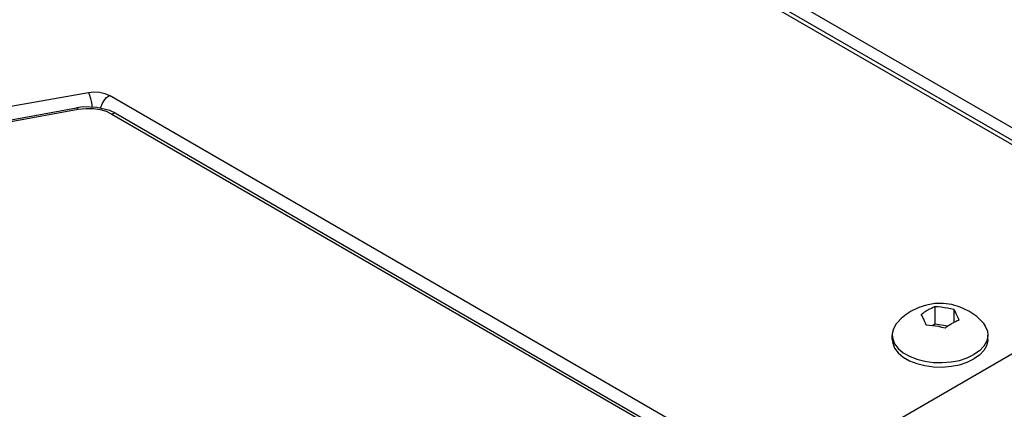
# Model space of a CAD drawing. Units: inches. Extents: x 0.7 to 21.3, y 0.5 to 16.
# Drawn here: x 18.2 to 19.3, y 13.8 to 14.2 of the extents above; entities that cross this region are included whole.
import ezdxf

# ---------------------------------------------------------------- set-up
doc = ezdxf.new("R2010")
doc.units = ezdxf.units.IN
doc.header["$LTSCALE"] = 1.21
doc.header["$MEASUREMENT"] = 0
doc.layers.get('0').update_dxf_attribs({"linetype": 'CONTINUOUS'})
doc.layers.add('02___PRT_ALL_AXES', color=7, linetype='CONTINUOUS')

msp = doc.modelspace()

# ---------------------------------------------------------------- linework, layer by layer
at = {"color": 7, "linetype": 'CONTINUOUS'}
for p, q in [((19.5504, 13.9621), (18.7602, 14.4183)), ((19.543, 13.9614), (18.7528, 14.4176)), ((18.7904, 14.4158), (19.5468, 13.9791)), ((18.145, 14.1264), (18.2494, 14.1447)), ((19.0642, 13.6849), (18.274, 14.1411)), ((18.1548, 14.112), (18.2356, 14.1267)), ((18.1566, 14.1103), (18.2373, 14.125)), ((18.277, 14.1194), (19.0334, 13.6827)), ((18.2819, 14.1199), (19.0384, 13.6832)), ((19.0642, 13.6849), (19.543, 13.9614)), ((19.2411, 13.8944), (19.2411, 13.8736)), ((19.2632, 13.891), (19.2632, 13.8755)), ((19.2411, 13.8736), (19.2381, 13.8718)), ((19.2562, 13.8712), (19.2411, 13.8736))]:
    msp.add_line(p, q, dxfattribs=at)
for points in [[(18.2494, 14.1447), (18.2559, 14.1453), (18.2625, 14.1449), (18.2687, 14.1434), (18.274, 14.1411)], [(18.2494, 14.1447), (18.2507, 14.1416), (18.2519, 14.1376), (18.2529, 14.1331), (18.2535, 14.1286), (18.2536, 14.1274)], [(18.2639, 14.1261), (18.264, 14.1271), (18.2655, 14.1313), (18.2678, 14.1353), (18.2707, 14.1387), (18.274, 14.1411)], [(18.2819, 14.1199), (18.2747, 14.1234), (18.2594, 14.1272), (18.2432, 14.1277), (18.2355, 14.1267)], [(18.2356, 14.1267), (18.2358, 14.1267), (18.2373, 14.125)], [(18.2373, 14.125), (18.2468, 14.126), (18.2555, 14.1258), (18.2632, 14.1246), (18.2702, 14.1226), (18.277, 14.1194)], [(18.2819, 14.1199), (18.2804, 14.1204), (18.277, 14.1194)], [(19.225, 13.8851), (19.226, 13.8858), (19.227, 13.8865), (19.228, 13.8872), (19.229, 13.8879), (19.23, 13.8885), (19.231, 13.8892), (19.2321, 13.8898), (19.2331, 13.8904)], [(19.2331, 13.8904), (19.2341, 13.891), (19.2351, 13.8915), (19.2361, 13.892), (19.2371, 13.8925), (19.2381, 13.893), (19.2391, 13.8935), (19.2401, 13.8939), (19.2411, 13.8944)], [(19.2411, 13.8944), (19.2448, 13.8942), (19.2485, 13.8938), (19.2521, 13.8933), (19.2558, 13.8927), (19.2595, 13.8919), (19.2632, 13.891)], [(19.2632, 13.891), (19.2641, 13.8892), (19.2651, 13.8873), (19.2661, 13.8853), (19.2671, 13.8831), (19.2681, 13.8807), (19.2691, 13.8782)], [(19.2309, 13.8723), (19.2299, 13.8748), (19.2289, 13.8772), (19.228, 13.8794), (19.227, 13.8814), (19.226, 13.8833), (19.225, 13.8851)], [(19.2691, 13.8782), (19.2681, 13.8778), (19.267, 13.8774), (19.266, 13.8769), (19.265, 13.8764), (19.264, 13.8759), (19.263, 13.8754), (19.262, 13.8748), (19.261, 13.8743)], [(19.2529, 13.8689), (19.2492, 13.8699), (19.2456, 13.8707), (19.2419, 13.8713), (19.2382, 13.8718), (19.2346, 13.8721), (19.2309, 13.8723)], [(19.261, 13.8743), (19.26, 13.8737), (19.259, 13.873), (19.258, 13.8724), (19.257, 13.8718), (19.2559, 13.8711), (19.2549, 13.8704), (19.2539, 13.8697), (19.2529, 13.8689)]]:
    msp.add_lwpolyline(points, dxfattribs=at)
at = {"layer": '02___PRT_ALL_AXES', "color": 7, "linetype": 'CONTINUOUS'}
for p, q in [((19.191, 13.8558), (19.191, 13.8609)), ((19.191, 13.8609), (19.1916, 13.8564)), ((19.303, 13.8558), (19.303, 13.8609)), ((19.303, 13.8609), (19.303, 13.8594))]:
    msp.add_line(p, q, dxfattribs=at)
for points in [[(19.2134, 13.889), (19.2073, 13.8849), (19.2017, 13.8803), (19.1967, 13.875)], [(19.2974, 13.875), (19.29, 13.8824), (19.2808, 13.8889), (19.2708, 13.8936), (19.2608, 13.8965), (19.2508, 13.8978), (19.2408, 13.8976), (19.2313, 13.896), (19.2222, 13.8932), (19.2134, 13.889)], [(19.1967, 13.875), (19.1958, 13.8739), (19.1925, 13.8683), (19.1911, 13.8623), (19.191, 13.8609)], [(19.2974, 13.875), (19.3001, 13.8711), (19.3025, 13.8653), (19.303, 13.8609)], [(19.191, 13.8558), (19.1916, 13.8513), (19.1939, 13.8455), (19.1981, 13.8401), (19.2039, 13.8351), (19.2113, 13.8309)], [(19.1916, 13.8564), (19.1939, 13.8506), (19.1981, 13.8451), (19.2039, 13.8402), (19.2113, 13.836), (19.2198, 13.8326), (19.2292, 13.8302), (19.2393, 13.8288), (19.2496, 13.8286), (19.2599, 13.8294), (19.2697, 13.8313), (19.2787, 13.8342), (19.2866, 13.838)], [(19.303, 13.8594), (19.3015, 13.8535), (19.2983, 13.8478), (19.2932, 13.8426), (19.2866, 13.838)], [(19.303, 13.8558), (19.303, 13.8543), (19.3015, 13.8484), (19.2983, 13.8427), (19.2932, 13.8375), (19.2866, 13.8329)], [(19.2113, 13.8309), (19.2198, 13.8275), (19.2292, 13.8251), (19.2393, 13.8238), (19.2496, 13.8235), (19.2599, 13.8243), (19.2697, 13.8262)], [(19.2697, 13.8262), (19.2787, 13.8291), (19.2866, 13.8329)]]:
    msp.add_lwpolyline(points, dxfattribs=at)

doc.saveas('drawing.dxf')
